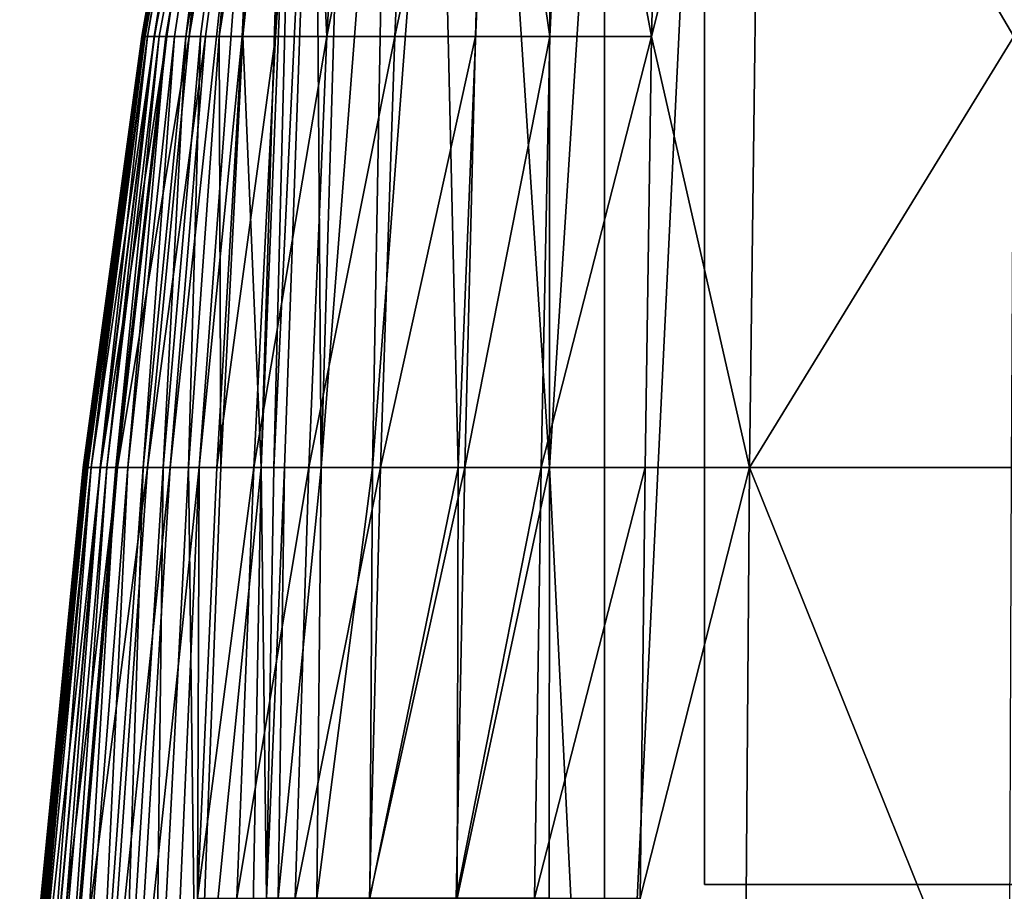
# Model space of a CAD drawing. Units: inches. Extents: x -26.6 to 26.8, y -20.6 to 19.6.
# Drawn here: x -26.3 to -24.4, y 16.3 to 18 of the extents above; entities that cross this region are included whole.
import ezdxf

# ---------------------------------------------------------------- set-up
doc = ezdxf.new("R2010")
doc.units = ezdxf.units.IN
doc.header["$MEASUREMENT"] = 0
doc.layers.add('SEAT-BACK', color=5, linetype='Continuous')
doc.layers.add('SEAT-GLIDE', color=5, linetype='Continuous')

msp = doc.modelspace()

# ---------------------------------------------------------------- linework, layer by layer
at = {"layer": 'SEAT-BACK'}
for points in [[(-15.9449, 18.9961, 0.9449), (-15.9449, -8.563, 0.9449), (-25.1969, 7.1569, 0.9449)], [(-25.1969, 7.1569, 0.9449), (-25.1969, 11.0377, 0.9449), (-15.9449, 18.9961, 0.9449)], [(-15.9449, 18.9961, 0.9449), (-25.1969, 11.0377, 0.9449), (-25.1969, 14.9184, 0.9449)], [(-15.9449, 18.9961, 0.9449), (-25.1969, 14.9184, 0.9449), (-25, 18.9961, 0.9449)], [(-25, 18.9961, 0.9449), (-25.1969, 14.9184, 0.9449), (-25.1969, 18.7992, 0.9449)], [(-25.9609, 18.7992, 12.7116), (-26.1074, 17.9503, 11.131), (-26.1089, 17.9503, 12.8745)], [(-25.9609, 18.7992, 12.7116), (-26.1089, 17.9503, 12.8745), (-26.1084, 17.9503, 14.6272)], [(-26.1073, 17.9503, 15.5069), (-25.9609, 18.7992, 12.7116), (-26.1084, 17.9503, 14.6272)], [(-25.9486, 18.7992, 7.1235), (-26.1074, 17.9503, 11.131), (-25.9609, 18.7992, 12.7116)], [(-26.1074, 17.9503, 11.131), (-25.9486, 18.7992, 7.1235), (-26.1041, 17.9503, 9.7427)], [(-25.9609, 18.7992, 12.7116), (-26.1073, 17.9503, 15.5069), (-25.9542, 18.7992, 18.2997)], [(-25.9542, 18.7992, 18.2997), (-26.1073, 17.9503, 15.5069), (-26.1054, 17.9503, 16.3889)], [(-25.9542, 18.7992, 18.2997), (-26.1054, 17.9503, 16.3889), (-26.1023, 17.9503, 17.2732)], [(-25.9486, 18.7992, 7.1235), (-26.0973, 17.9503, 8.3602), (-26.1041, 17.9503, 9.7427)], [(-26.0974, 17.9503, 18.1598), (-25.9542, 18.7992, 18.2997), (-26.1023, 17.9503, 17.2732)], [(-26.0841, 17.9503, 19.583), (-25.9542, 18.7992, 18.2997), (-26.0974, 17.9503, 18.1598)], [(-25.9486, 18.7992, 7.1235), (-26.0845, 17.9503, 6.9836), (-26.0973, 17.9503, 8.3602)], [(-25.9155, 18.7992, 4.3295), (-26.0845, 17.9503, 6.9836), (-25.9486, 18.7992, 7.1235)], [(-26.0845, 17.9503, 6.9836), (-25.9155, 18.7992, 4.3295), (-26.0746, 17.9503, 6.2975)], [(-26.0594, 17.9503, 21.0121), (-25.9332, 18.7992, 21.0937), (-26.0841, 17.9503, 19.583)], [(-26.0841, 17.9503, 19.583), (-25.9332, 18.7992, 21.0937), (-25.9542, 18.7992, 18.2997)], [(-25.9155, 18.7992, 4.3295), (-26.0614, 17.9503, 5.6128), (-26.0746, 17.9503, 6.2975)], [(-25.9155, 18.7992, 4.3295), (-26.0442, 17.9503, 4.9296), (-26.0614, 17.9503, 5.6128)], [(-26.0594, 17.9503, 21.0121), (-26.0157, 17.9503, 22.447), (-25.9332, 18.7992, 21.0937)], [(-25.8701, 18.7992, 23.8877), (-25.9831, 17.9503, 23.1666), (-26.0532, 17.1014, 23.1666)], [(-26.0532, 17.1014, 23.1666), (-25.9957, 17.1014, 23.8877), (-25.8701, 18.7992, 23.8877)], [(-25.9155, 18.7992, 4.3295), (-26.0218, 17.9503, 4.2479), (-26.0442, 17.9503, 4.9296)], [(-25.8799, 18.7992, 2.9325), (-25.9929, 17.9503, 3.5676), (-26.0218, 17.9503, 4.2479)], [(-25.8799, 18.7992, 2.9325), (-26.0218, 17.9503, 4.2479), (-25.9155, 18.7992, 4.3295)], [(-25.9332, 18.7992, 21.0937), (-26.0157, 17.9503, 22.447), (-25.8701, 18.7992, 23.8877)], [(-25.8701, 18.7992, 23.8877), (-26.0157, 17.9503, 22.447), (-25.9831, 17.9503, 23.1666)], [(-25.9111, 17.9503, 24.0775), (-25.8701, 18.7992, 23.8877), (-25.9957, 17.1014, 23.8877)], [(-25.8799, 18.7992, 2.9325), (-25.9561, 17.9503, 2.8887), (-25.9929, 17.9503, 3.5676)], [(-25.8216, 18.7992, 1.5354), (-25.9094, 17.9503, 2.2114), (-25.9561, 17.9503, 2.8887)], [(-25.8216, 18.7992, 1.5354), (-25.9561, 17.9503, 2.8887), (-25.8799, 18.7992, 2.9325)], [(-25.8452, 18.7992, 24.0862), (-25.8701, 18.7992, 23.8877), (-25.9111, 17.9503, 24.0775)], [(-25.8453, 17.9503, 24.2757), (-25.8452, 18.7992, 24.0862), (-25.9111, 17.9503, 24.0775)], [(-25.8734, 17.1014, 1.5354), (-25.9094, 17.9503, 2.2114), (-25.8216, 18.7992, 1.5354)], [(-25.8216, 18.7992, 1.5354), (-25.8057, 18.7992, 1.428), (-25.8734, 17.1014, 1.5354)], [(-25.8734, 17.1014, 1.5354), (-25.8057, 18.7992, 1.428), (-25.8485, 17.1014, 1.428)], [(-25.8057, 18.7992, 1.428), (-25.7675, 18.7992, 1.3181), (-25.8485, 17.1014, 1.428)], [(-25.8485, 17.1014, 1.428), (-25.7675, 18.7992, 1.3181), (-25.8274, 17.1014, 1.3729)], [(-25.7438, 17.9503, 24.4749), (-25.7858, 18.7992, 24.2822), (-25.8453, 17.9503, 24.2757)], [(-25.8453, 17.9503, 24.2757), (-25.7858, 18.7992, 24.2822), (-25.8452, 18.7992, 24.0862)], [(-25.8274, 17.1014, 1.3729), (-25.7675, 18.7992, 1.3181), (-25.7551, 17.1014, 1.2466)], [(-25.7438, 17.9503, 24.4749), (-25.6942, 18.7992, 24.4705), (-25.7858, 18.7992, 24.2822)], [(-25.7551, 17.1014, 1.2466), (-25.7675, 18.7992, 1.3181), (-25.7061, 18.7992, 1.2123)], [(-25.7551, 17.1014, 1.2466), (-25.7061, 18.7992, 1.2123), (-25.6237, 18.7992, 1.1179)], [(-25.7551, 17.1014, 1.2466), (-25.6237, 18.7992, 1.1179), (-25.654, 17.1014, 1.1325)], [(-25.6101, 17.9503, 24.6661), (-25.574, 18.7992, 24.6457), (-25.7438, 17.9503, 24.4749)], [(-25.7438, 17.9503, 24.4749), (-25.574, 18.7992, 24.6457), (-25.6942, 18.7992, 24.4705)], [(-25.654, 17.1014, 1.1325), (-25.6237, 18.7992, 1.1179), (-25.5248, 18.7992, 1.0411)], [(-25.654, 17.1014, 1.1325), (-25.5248, 18.7992, 1.0411), (-25.4855, 17.1014, 1.0155)], [(-25.4509, 17.9503, 24.8398), (-25.4289, 18.7992, 24.8026), (-25.6101, 17.9503, 24.6661)], [(-25.6101, 17.9503, 24.6661), (-25.4289, 18.7992, 24.8026), (-25.574, 18.7992, 24.6457)], [(-25.4855, 17.1014, 1.0155), (-25.5248, 18.7992, 1.0411), (-25.4161, 18.7992, 0.9863)], [(-25.4855, 17.1014, 1.0155), (-25.4161, 18.7992, 0.9863), (-25.3053, 17.1014, 0.9547)], [(-25.3044, 17.9503, 24.9649), (-25.4289, 18.7992, 24.8026), (-25.4509, 17.9503, 24.8398)], [(-25.2633, 18.7992, 24.9363), (-25.4289, 18.7992, 24.8026), (-25.3044, 17.9503, 24.9649)], [(-25.3053, 17.1014, 0.9547), (-25.4161, 18.7992, 0.9863), (-25.3047, 18.7992, 0.9547)], [(-25.3053, 17.1014, 0.9547), (-25.3047, 18.7992, 0.9547), (-25.1969, 18.7992, 0.9449)], [(-25.1969, 18.7992, 0.9449), (-25.1969, 14.9184, 0.9449), (-25.3053, 17.1014, 0.9547)], [(-25.1039, 17.9503, 25.0946), (-25.2633, 18.7992, 24.9363), (-25.3044, 17.9503, 24.9649)], [(-25.0818, 18.7992, 25.0422), (-25.2633, 18.7992, 24.9363), (-25.1039, 17.9503, 25.0946)], [(-25.1039, 17.9503, 25.0946), (-24.911, 17.1014, 25.236), (-24.8893, 18.7992, 25.1166)], [(-25.1039, 17.9503, 25.0946), (-24.8893, 18.7992, 25.1166), (-25.0818, 18.7992, 25.0422)], [(-24.3897, 17.9503, 25.3663), (-24.8893, 18.7992, 25.1166), (-24.911, 17.1014, 25.236)], [(-24.3897, 17.9503, 25.3663), (-24.3358, 18.7992, 25.288), (-24.8893, 18.7992, 25.1166)], [(-26.1084, 17.9503, 14.6272), (-26.1089, 17.9503, 12.8745), (-26.2241, 17.1014, 12.8745)], [(-26.1084, 17.9503, 14.6272), (-26.2241, 17.1014, 12.8745), (-26.2234, 17.1014, 14.6272)], [(-26.2241, 17.1014, 12.8745), (-26.1089, 17.9503, 12.8745), (-26.2221, 17.1014, 11.131)], [(-26.2234, 17.1014, 14.6272), (-26.2219, 17.1014, 15.5069), (-26.1073, 17.9503, 15.5069)], [(-26.2234, 17.1014, 14.6272), (-26.1073, 17.9503, 15.5069), (-26.1084, 17.9503, 14.6272)], [(-26.2221, 17.1014, 11.131), (-26.1089, 17.9503, 12.8745), (-26.1074, 17.9503, 11.131)], [(-26.2221, 17.1014, 11.131), (-26.1074, 17.9503, 11.131), (-26.2176, 17.1014, 9.7427)], [(-26.1054, 17.9503, 16.3889), (-26.1073, 17.9503, 15.5069), (-26.2219, 17.1014, 15.5069)], [(-26.1054, 17.9503, 16.3889), (-26.2219, 17.1014, 15.5069), (-26.2193, 17.1014, 16.3889)], [(-26.2151, 17.1014, 17.2732), (-26.1023, 17.9503, 17.2732), (-26.2193, 17.1014, 16.3889)], [(-26.1023, 17.9503, 17.2732), (-26.1054, 17.9503, 16.3889), (-26.2193, 17.1014, 16.3889)], [(-26.1041, 17.9503, 9.7427), (-26.2084, 17.1014, 8.3602), (-26.2176, 17.1014, 9.7427)], [(-26.2176, 17.1014, 9.7427), (-26.1074, 17.9503, 11.131), (-26.1041, 17.9503, 9.7427)], [(-26.0974, 17.9503, 18.1598), (-26.1023, 17.9503, 17.2732), (-26.2151, 17.1014, 17.2732)], [(-26.2151, 17.1014, 17.2732), (-26.2085, 17.1014, 18.1598), (-26.0974, 17.9503, 18.1598)], [(-26.0974, 17.9503, 18.1598), (-26.2085, 17.1014, 18.1598), (-26.0841, 17.9503, 19.583)], [(-26.2085, 17.1014, 18.1598), (-26.1904, 17.1014, 19.583), (-26.0841, 17.9503, 19.583)], [(-26.1041, 17.9503, 9.7427), (-26.0973, 17.9503, 8.3602), (-26.2084, 17.1014, 8.3602)], [(-26.2084, 17.1014, 8.3602), (-26.0973, 17.9503, 8.3602), (-26.191, 17.1014, 6.9836)], [(-26.191, 17.1014, 6.9836), (-26.0973, 17.9503, 8.3602), (-26.0845, 17.9503, 6.9836)], [(-26.191, 17.1014, 6.9836), (-26.0845, 17.9503, 6.9836), (-26.1775, 17.1014, 6.2975)], [(-26.1904, 17.1014, 19.583), (-26.1569, 17.1014, 21.0121), (-26.0594, 17.9503, 21.0121)], [(-26.1904, 17.1014, 19.583), (-26.0594, 17.9503, 21.0121), (-26.0841, 17.9503, 19.583)], [(-26.0746, 17.9503, 6.2975), (-26.1597, 17.1014, 5.6128), (-26.1775, 17.1014, 6.2975)], [(-26.1775, 17.1014, 6.2975), (-26.0845, 17.9503, 6.9836), (-26.0746, 17.9503, 6.2975)], [(-26.0614, 17.9503, 5.6128), (-26.1363, 17.1014, 4.9296), (-26.1597, 17.1014, 5.6128)], [(-26.0746, 17.9503, 6.2975), (-26.0614, 17.9503, 5.6128), (-26.1597, 17.1014, 5.6128)], [(-26.0594, 17.9503, 21.0121), (-26.1569, 17.1014, 21.0121), (-26.0157, 17.9503, 22.447)], [(-26.0975, 17.1014, 22.447), (-26.0157, 17.9503, 22.447), (-26.1569, 17.1014, 21.0121)], [(-26.0614, 17.9503, 5.6128), (-26.0442, 17.9503, 4.9296), (-26.1363, 17.1014, 4.9296)], [(-26.0442, 17.9503, 4.9296), (-26.1058, 17.1014, 4.2479), (-26.1363, 17.1014, 4.9296)], [(-26.0218, 17.9503, 4.2479), (-26.0666, 17.1014, 3.5676), (-26.1058, 17.1014, 4.2479)], [(-26.0218, 17.9503, 4.2479), (-26.1058, 17.1014, 4.2479), (-26.0442, 17.9503, 4.9296)], [(-26.0532, 17.1014, 23.1666), (-25.9831, 17.9503, 23.1666), (-26.0975, 17.1014, 22.447)], [(-25.9831, 17.9503, 23.1666), (-26.0157, 17.9503, 22.447), (-26.0975, 17.1014, 22.447)], [(-26.0218, 17.9503, 4.2479), (-25.9929, 17.9503, 3.5676), (-26.0666, 17.1014, 3.5676)], [(-26.0166, 17.1014, 2.8887), (-26.0666, 17.1014, 3.5676), (-25.9929, 17.9503, 3.5676)], [(-25.9561, 17.9503, 2.8887), (-25.9532, 17.1014, 2.2114), (-26.0166, 17.1014, 2.8887)], [(-25.9561, 17.9503, 2.8887), (-26.0166, 17.1014, 2.8887), (-25.9929, 17.9503, 3.5676)], [(-25.9111, 17.9503, 24.0775), (-25.9957, 17.1014, 23.8877), (-25.9608, 17.1014, 24.0783)], [(-25.8453, 17.9503, 24.2757), (-25.9111, 17.9503, 24.0775), (-25.9608, 17.1014, 24.0783)], [(-25.8453, 17.9503, 24.2757), (-25.9608, 17.1014, 24.0783), (-25.8883, 17.1014, 24.2793)], [(-25.9094, 17.9503, 2.2114), (-25.9532, 17.1014, 2.2114), (-25.9561, 17.9503, 2.8887)], [(-25.8734, 17.1014, 1.5354), (-25.9532, 17.1014, 2.2114), (-25.9094, 17.9503, 2.2114)], [(-25.7438, 17.9503, 24.4749), (-25.8453, 17.9503, 24.2757), (-25.8883, 17.1014, 24.2793)], [(-25.7438, 17.9503, 24.4749), (-25.8883, 17.1014, 24.2793), (-25.7793, 17.1014, 24.4836)], [(-25.6101, 17.9503, 24.6661), (-25.7438, 17.9503, 24.4749), (-25.7793, 17.1014, 24.4836)], [(-25.6101, 17.9503, 24.6661), (-25.7793, 17.1014, 24.4836), (-25.6383, 17.1014, 24.682)], [(-25.4724, 17.1014, 24.8645), (-25.4509, 17.9503, 24.8398), (-25.6383, 17.1014, 24.682)], [(-25.4509, 17.9503, 24.8398), (-25.6101, 17.9503, 24.6661), (-25.6383, 17.1014, 24.682)], [(-25.3214, 17.1014, 24.9976), (-25.3044, 17.9503, 24.9649), (-25.4724, 17.1014, 24.8645)], [(-25.3044, 17.9503, 24.9649), (-25.4509, 17.9503, 24.8398), (-25.4724, 17.1014, 24.8645)], [(-25.1039, 17.9503, 25.0946), (-25.3044, 17.9503, 24.9649), (-25.3214, 17.1014, 24.9976)], [(-25.1165, 17.1014, 25.1377), (-25.1039, 17.9503, 25.0946), (-25.3214, 17.1014, 24.9976)], [(-25.1165, 17.1014, 25.1377), (-24.911, 17.1014, 25.236), (-25.1039, 17.9503, 25.0946)], [(-24.911, 17.1014, 25.236), (-24.3944, 17.1014, 25.4378), (-24.3897, 17.9503, 25.3663)], [(-26.2234, 17.1014, 14.6272), (-26.2241, 17.1014, 12.8745), (-26.3495, 15.828, 12.8745)], [(-26.2234, 17.1014, 14.6272), (-26.3495, 15.828, 12.8745), (-26.3486, 15.828, 14.6272)], [(-26.3495, 15.828, 12.8745), (-26.2241, 17.1014, 12.8745), (-26.3469, 15.828, 11.131)], [(-26.3486, 15.828, 14.6272), (-26.3466, 15.828, 15.5069), (-26.2219, 17.1014, 15.5069)], [(-26.3486, 15.828, 14.6272), (-26.2219, 17.1014, 15.5069), (-26.2234, 17.1014, 14.6272)], [(-26.3469, 15.828, 11.131), (-26.2241, 17.1014, 12.8745), (-26.2221, 17.1014, 11.131)], [(-26.3469, 15.828, 11.131), (-26.2221, 17.1014, 11.131), (-26.3411, 15.828, 9.7427)], [(-26.3433, 15.828, 16.3889), (-26.2193, 17.1014, 16.3889), (-26.3466, 15.828, 15.5069)], [(-26.2193, 17.1014, 16.3889), (-26.2219, 17.1014, 15.5069), (-26.3466, 15.828, 15.5069)], [(-26.2151, 17.1014, 17.2732), (-26.2193, 17.1014, 16.3889), (-26.3433, 15.828, 16.3889)], [(-26.3433, 15.828, 16.3889), (-26.3379, 15.828, 17.2732), (-26.2151, 17.1014, 17.2732)], [(-26.2176, 17.1014, 9.7427), (-26.3292, 15.828, 8.3602), (-26.3411, 15.828, 9.7427)], [(-26.3411, 15.828, 9.7427), (-26.2221, 17.1014, 11.131), (-26.2176, 17.1014, 9.7427)], [(-26.2151, 17.1014, 17.2732), (-26.3379, 15.828, 17.2732), (-26.2085, 17.1014, 18.1598)], [(-26.3379, 15.828, 17.2732), (-26.3294, 15.828, 18.1598), (-26.2085, 17.1014, 18.1598)], [(-26.3294, 15.828, 18.1598), (-26.3061, 15.828, 19.583), (-26.1904, 17.1014, 19.583)], [(-26.3294, 15.828, 18.1598), (-26.1904, 17.1014, 19.583), (-26.2085, 17.1014, 18.1598)], [(-26.2176, 17.1014, 9.7427), (-26.2084, 17.1014, 8.3602), (-26.3292, 15.828, 8.3602)], [(-26.3292, 15.828, 8.3602), (-26.2084, 17.1014, 8.3602), (-26.3068, 15.828, 6.9836)], [(-26.3068, 15.828, 6.9836), (-26.2084, 17.1014, 8.3602), (-26.191, 17.1014, 6.9836)], [(-26.3068, 15.828, 6.9836), (-26.191, 17.1014, 6.9836), (-26.2895, 15.828, 6.2975)], [(-26.1904, 17.1014, 19.583), (-26.3061, 15.828, 19.583), (-26.1569, 17.1014, 21.0121)], [(-26.1569, 17.1014, 21.0121), (-26.3061, 15.828, 19.583), (-26.263, 15.828, 21.0121)], [(-26.1775, 17.1014, 6.2975), (-26.2665, 15.828, 5.6128), (-26.2895, 15.828, 6.2975)], [(-26.2895, 15.828, 6.2975), (-26.191, 17.1014, 6.9836), (-26.1775, 17.1014, 6.2975)], [(-26.1597, 17.1014, 5.6128), (-26.2364, 15.828, 4.9296), (-26.2665, 15.828, 5.6128)], [(-26.1775, 17.1014, 6.2975), (-26.1597, 17.1014, 5.6128), (-26.2665, 15.828, 5.6128)], [(-26.1865, 15.828, 22.447), (-26.0975, 17.1014, 22.447), (-26.263, 15.828, 21.0121)], [(-26.1569, 17.1014, 21.0121), (-26.263, 15.828, 21.0121), (-26.0975, 17.1014, 22.447)], [(-26.1597, 17.1014, 5.6128), (-26.1363, 17.1014, 4.9296), (-26.2364, 15.828, 4.9296)], [(-26.1363, 17.1014, 4.9296), (-26.1972, 15.828, 4.2479), (-26.2364, 15.828, 4.9296)], [(-26.1058, 17.1014, 4.2479), (-26.1468, 15.828, 3.5676), (-26.1972, 15.828, 4.2479)], [(-26.1058, 17.1014, 4.2479), (-26.1972, 15.828, 4.2479), (-26.1363, 17.1014, 4.9296)], [(-26.0532, 17.1014, 23.1666), (-26.0975, 17.1014, 22.447), (-26.1865, 15.828, 22.447)], [(-26.1865, 15.828, 22.447), (-26.1295, 15.828, 23.1666), (-26.0532, 17.1014, 23.1666)], [(-26.1058, 17.1014, 4.2479), (-26.0666, 17.1014, 3.5676), (-26.1468, 15.828, 3.5676)], [(-26.1468, 15.828, 3.5676), (-26.0666, 17.1014, 3.5676), (-26.0823, 15.828, 2.8887)], [(-26.1295, 15.828, 23.1666), (-26.0706, 15.4035, 23.8877), (-25.9957, 17.1014, 23.8877)], [(-26.1295, 15.828, 23.1666), (-25.9957, 17.1014, 23.8877), (-26.0532, 17.1014, 23.1666)], [(-26.0007, 15.828, 2.2114), (-26.0823, 15.828, 2.8887), (-26.0166, 17.1014, 2.8887)], [(-26.0166, 17.1014, 2.8887), (-26.0823, 15.828, 2.8887), (-26.0666, 17.1014, 3.5676)], [(-25.9957, 17.1014, 23.8877), (-26.0706, 15.4035, 23.8877), (-25.9992, 16.2525, 24.0789)], [(-26.0166, 17.1014, 2.8887), (-25.9532, 17.1014, 2.2114), (-26.0007, 15.828, 2.2114)], [(-25.9043, 15.4035, 1.5354), (-26.0007, 15.828, 2.2114), (-25.8734, 17.1014, 1.5354)], [(-25.8734, 17.1014, 1.5354), (-26.0007, 15.828, 2.2114), (-25.9532, 17.1014, 2.2114)], [(-25.9608, 17.1014, 24.0783), (-25.9957, 17.1014, 23.8877), (-25.9992, 16.2525, 24.0789)], [(-25.9608, 17.1014, 24.0783), (-25.9992, 16.2525, 24.0789), (-25.8883, 17.1014, 24.2793)], [(-25.8883, 17.1014, 24.2793), (-25.9992, 16.2525, 24.0789), (-25.9216, 16.2525, 24.2821)], [(-25.8883, 17.1014, 24.2793), (-25.9216, 16.2525, 24.2821), (-25.7793, 17.1014, 24.4836)], [(-25.7793, 17.1014, 24.4836), (-25.9216, 16.2525, 24.2821), (-25.8068, 16.2525, 24.4902)], [(-25.8734, 17.1014, 1.5354), (-25.863, 16.2525, 1.428), (-25.9043, 15.4035, 1.5354)], [(-25.8734, 17.1014, 1.5354), (-25.8485, 17.1014, 1.428), (-25.863, 16.2525, 1.428)], [(-25.863, 16.2525, 1.428), (-25.8485, 17.1014, 1.428), (-25.8274, 17.1014, 1.3729)], [(-25.863, 16.2525, 1.428), (-25.8274, 17.1014, 1.3729), (-25.8401, 16.2525, 1.3729)], [(-25.8401, 16.2525, 1.3729), (-25.8274, 17.1014, 1.3729), (-25.7551, 17.1014, 1.2466)], [(-25.8401, 16.2525, 1.3729), (-25.7551, 17.1014, 1.2466), (-25.7639, 16.2525, 1.2466)], [(-25.7793, 17.1014, 24.4836), (-25.8068, 16.2525, 24.4902), (-25.6383, 17.1014, 24.682)], [(-25.6383, 17.1014, 24.682), (-25.8068, 16.2525, 24.4902), (-25.66, 16.2525, 24.6942)], [(-25.7639, 16.2525, 1.2466), (-25.7551, 17.1014, 1.2466), (-25.654, 17.1014, 1.1325)], [(-25.7639, 16.2525, 1.2466), (-25.654, 17.1014, 1.1325), (-25.6592, 16.2525, 1.1325)], [(-25.6383, 17.1014, 24.682), (-25.66, 16.2525, 24.6942), (-25.4724, 17.1014, 24.8645)], [(-25.4724, 17.1014, 24.8645), (-25.66, 16.2525, 24.6942), (-25.4891, 16.2525, 24.8836)], [(-25.6592, 16.2525, 1.1325), (-25.654, 17.1014, 1.1325), (-25.4855, 17.1014, 1.0155)], [(-25.6592, 16.2525, 1.1325), (-25.4855, 17.1014, 1.0155), (-25.4872, 16.2525, 1.0155)], [(-25.4724, 17.1014, 24.8645), (-25.4891, 16.2525, 24.8836), (-25.3214, 17.1014, 24.9976)], [(-25.3214, 17.1014, 24.9976), (-25.4891, 16.2525, 24.8836), (-25.3346, 16.2525, 25.0229)], [(-25.4872, 16.2525, 1.0155), (-25.4855, 17.1014, 1.0155), (-25.3053, 17.1014, 0.9547)], [(-25.4872, 16.2525, 1.0155), (-25.3053, 17.1014, 0.9547), (-25.3056, 16.2525, 0.9547)], [(-25.3214, 17.1014, 24.9976), (-25.3346, 16.2525, 25.0229), (-25.1165, 17.1014, 25.1377)], [(-25.1165, 17.1014, 25.1377), (-25.3346, 16.2525, 25.0229), (-25.1262, 16.2525, 25.1709)], [(-25.3056, 16.2525, 0.9547), (-25.3053, 17.1014, 0.9547), (-25.1969, 14.9184, 0.9449)], [(-25.1165, 17.1014, 25.1377), (-25.1262, 16.2525, 25.1709), (-24.911, 17.1014, 25.236)], [(-24.911, 17.1014, 25.236), (-25.1262, 16.2525, 25.1709), (-24.924, 15.4035, 25.3073)], [(-24.924, 15.4035, 25.3073), (-24.3994, 15.828, 25.5156), (-24.911, 17.1014, 25.236)], [(-24.911, 17.1014, 25.236), (-24.3994, 15.828, 25.5156), (-24.3944, 17.1014, 25.4378)]]:
    msp.add_3dface(points, dxfattribs=at)
at = {"layer": 'SEAT-GLIDE'}
for points in [[(-25, 16.2795), (-22.874, 16.2795), (-22.874, 18.7992), (-25, 18.7992, 0)], [(-25, 16.2795, 0.9449), (-25, 18.7992, 0.9449), (-22.874, 18.7992, 0.9449), (-22.874, 16.2795, 0.9449)], [(-25, 16.2795, 0.9449), (-25, 16.2795), (-25, 18.7992), (-25, 18.7992, 0.9449)], [(-25, 16.2795, 0.9449), (-22.874, 16.2795, 0.9449), (-22.874, 16.2795), (-25, 16.2795)]]:
    msp.add_3dface(points, dxfattribs=at)

doc.saveas('drawing.dxf')
